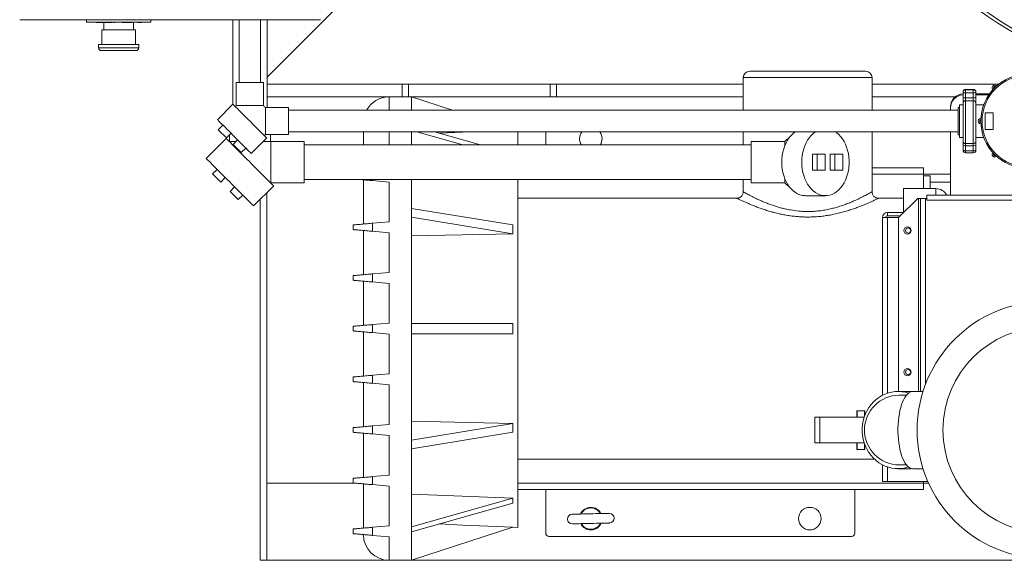
# Model space of a CAD drawing. Units: inches. Extents: x 8 to 255, y 9 to 197.
# Drawn here: x 116 to 154, y 136 to 157 of the extents above; entities that cross this region are included whole.
import ezdxf

# ---------------------------------------------------------------- set-up
doc = ezdxf.new("R2010")
doc.units = ezdxf.units.IN
doc.header["$LTSCALE"] = 24
doc.header["$MEASUREMENT"] = 0

msp = doc.modelspace()

# ---------------------------------------------------------------- linework, layer by layer
at = {"color": 7, "linetype": 'Continuous', "lineweight": 0}
for p, q in [((125.27, 154.837), (128.001, 157.568)), ((115.659, 157.068), (127.343, 157.068)), ((118.251, 157.068), (118.251, 156.968)), ((120.634, 156.968), (118.251, 156.968)), ((118.625, 156.958), (118.625, 156.968)), ((118.625, 156.958), (118.686, 156.958)), ((118.686, 156.958), (118.686, 156.968)), ((118.686, 156.958), (118.704, 156.958)), ((118.704, 156.958), (118.704, 156.968)), ((118.704, 156.958), (118.709, 156.958)), ((118.709, 156.958), (118.709, 156.968)), ((118.709, 156.958), (118.759, 156.958)), ((118.759, 156.958), (118.759, 156.968)), ((118.759, 156.958), (118.762, 156.958)), ((118.762, 156.958), (118.762, 156.968)), ((118.762, 156.958), (118.883, 156.958)), ((118.883, 156.958), (118.883, 156.968)), ((118.883, 156.958), (118.885, 156.958)), ((118.885, 156.958), (118.885, 156.968)), ((118.885, 156.958), (118.983, 156.958)), ((118.921, 156.958), (118.921, 156.668)), ((118.983, 156.958), (118.983, 156.968)), ((118.983, 156.958), (119.088, 156.958)), ((119.088, 156.958), (119.088, 156.968)), ((119.088, 156.958), (119.098, 156.958)), ((119.098, 156.958), (119.098, 156.968)), ((119.098, 156.958), (119.128, 156.958)), ((119.128, 156.958), (119.128, 156.968)), ((119.128, 156.958), (119.137, 156.958)), ((119.137, 156.958), (119.137, 156.968)), ((119.137, 156.958), (119.163, 156.958)), ((119.163, 156.958), (119.163, 156.968)), ((119.163, 156.958), (119.202, 156.958)), ((119.202, 156.958), (119.202, 156.968)), ((119.248, 156.958), (119.248, 156.968)), ((119.303, 156.958), (119.303, 156.968)), ((119.305, 156.957), (119.305, 156.968)), ((119.312, 156.958), (119.349, 156.958)), ((119.349, 156.958), (119.349, 156.968)), ((119.38, 156.958), (119.38, 156.968)), ((119.491, 156.958), (119.491, 156.968)), ((119.586, 156.958), (119.586, 156.968)), ((119.593, 156.958), (119.6, 156.958)), ((119.6, 156.958), (119.6, 156.968)), ((119.639, 156.958), (119.639, 156.968)), ((119.639, 156.958), (119.69, 156.958)), ((119.69, 156.958), (119.69, 156.968)), ((119.69, 156.958), (119.805, 156.958)), ((119.805, 156.958), (119.805, 156.968)), ((119.805, 156.958), (119.883, 156.958)), ((119.883, 156.958), (119.883, 156.968)), ((119.883, 156.958), (119.887, 156.958)), ((119.887, 156.958), (119.887, 156.968)), ((119.887, 156.958), (119.937, 156.958)), ((119.937, 156.958), (119.937, 156.968)), ((119.937, 156.958), (120.01, 156.958)), ((120.006, 156.958), (120.006, 156.957)), ((120.01, 156.958), (120.01, 156.968)), ((120.01, 156.958), (120.029, 156.958)), ((120.029, 156.958), (120.029, 156.968)), ((120.038, 156.958), (120.038, 156.968)), ((120.081, 156.668), (120.081, 156.958)), ((120.194, 156.958), (120.194, 156.968)), ((120.23, 156.957), (120.23, 156.968)), ((120.235, 156.958), (120.247, 156.958)), ((120.247, 156.958), (120.247, 156.968)), ((120.247, 156.958), (120.304, 156.958)), ((120.304, 156.958), (120.304, 156.968)), ((120.304, 156.958), (120.316, 156.958)), ((120.316, 156.958), (120.316, 156.968)), ((120.316, 156.958), (120.371, 156.958)), ((120.371, 156.958), (120.371, 156.968)), ((120.371, 156.958), (120.383, 156.958)), ((120.383, 156.958), (120.383, 156.968)), ((120.751, 156.968), (120.634, 156.968)), ((120.751, 156.968), (120.751, 157.068)), ((123.93, 157.068), (123.93, 153.773)), ((124.173, 157.068), (124.173, 154.628)), ((125.013, 154.628), (125.013, 157.068)), ((125.27, 153.653), (125.27, 157.068)), ((118.851, 156.668), (118.851, 156.098)), ((118.851, 156.668), (120.151, 156.668)), ((120.151, 156.098), (120.151, 156.668)), ((118.721, 156.098), (118.721, 155.978)), ((118.721, 156.098), (120.281, 156.098)), ((120.281, 155.978), (120.281, 156.098)), ((120.171, 155.868), (118.831, 155.868)), ((143.751, 154.818), (143.751, 153.548)), ((144.001, 155.068), (146.251, 155.068)), ((146.251, 155.068), (148.501, 155.068)), ((148.751, 153.548), (148.751, 154.818)), ((124.068, 154.628), (124.068, 153.732)), ((124.068, 154.628), (124.593, 154.628)), ((124.593, 154.628), (125.118, 154.628)), ((125.118, 153.732), (125.118, 154.628)), ((125.27, 154.568), (143.751, 154.568)), ((130.501, 154.068), (130.501, 154.568)), ((136.501, 154.068), (136.501, 154.568)), ((148.751, 154.568), (153.672, 154.568)), ((130.001, 154.068), (125.27, 154.068)), ((130.876, 154.068), (130.001, 154.068)), ((130.876, 154.066), (130.876, 154.068)), ((130.876, 154.068), (132.465, 153.548)), ((143.751, 154.068), (130.876, 154.068)), ((130.876, 154.066), (130.876, 153.548)), ((151.979, 154.068), (148.751, 154.068)), ((152.281, 154.255), (152.281, 154.258)), ((152.281, 154.255), (152.281, 154.251)), ((152.281, 154.248), (152.281, 154.251)), ((152.281, 154.051), (152.281, 154.248)), ((152.281, 154.051), (152.281, 153.829)), ((152.681, 154.358), (152.381, 154.358)), ((152.681, 154.356), (152.381, 154.356)), ((152.381, 154.356), (152.381, 154.353)), ((152.381, 154.353), (152.681, 154.353)), ((152.381, 154.349), (152.381, 154.346)), ((152.681, 154.349), (152.381, 154.349)), ((152.381, 154.227), (152.381, 154.346)), ((152.381, 154.346), (152.681, 154.346)), ((152.681, 154.227), (152.381, 154.227)), ((152.381, 154.227), (152.381, 154.03)), ((152.681, 154.353), (152.681, 154.356)), ((152.681, 154.346), (152.681, 154.349)), ((152.681, 154.227), (152.681, 154.346)), ((152.681, 154.03), (152.681, 154.227)), ((152.781, 154.258), (152.781, 154.255)), ((152.781, 154.255), (152.781, 154.251)), ((152.781, 154.251), (152.781, 154.248)), ((152.781, 154.248), (152.781, 154.051)), ((152.781, 154.183), (153.305, 154.183)), ((152.781, 154.144), (153.279, 154.144)), ((152.781, 153.829), (152.781, 154.051)), ((123.939, 153.782), (123.338, 153.181)), ((125.118, 153.732), (124.068, 153.732)), ((151.801, 153.655), (151.801, 153.694)), ((152.281, 153.766), (152.151, 153.766)), ((152.151, 152.491), (152.151, 153.766)), ((152.281, 152.354), (152.281, 153.829)), ((152.381, 153.919), (152.381, 154.03)), ((152.381, 154.03), (152.681, 154.03)), ((152.681, 153.919), (152.381, 153.919)), ((152.381, 153.919), (152.381, 152.254)), ((152.681, 153.919), (152.681, 154.03)), ((152.681, 152.254), (152.681, 153.919)), ((152.781, 153.829), (152.781, 152.354)), ((153.085, 153.766), (152.781, 153.766)), ((126.093, 153.653), (125.197, 153.653)), ((125.197, 153.128), (125.197, 153.653)), ((126.093, 153.653), (126.093, 152.603)), ((152.091, 153.548), (126.093, 153.548)), ((151.801, 153.548), (151.801, 153.655)), ((152.145, 153.657), (152.091, 153.659)), ((152.091, 153.128), (152.091, 153.659)), ((152.145, 153.128), (152.145, 153.657)), ((152.151, 153.649), (152.145, 153.639)), ((153.136, 153.448), (153.136, 152.808)), ((153.451, 153.448), (153.136, 153.448)), ((153.451, 152.808), (153.451, 153.448)), ((123.37, 152.796), (123.546, 152.973)), ((125.197, 152.603), (125.197, 153.128)), ((152.091, 152.597), (152.091, 153.128)), ((152.145, 152.599), (152.145, 153.128)), ((123.688, 152.478), (123.37, 152.796)), ((123.688, 152.478), (123.865, 152.655)), ((123.8, 152.59), (123.8, 152.338)), ((125.197, 152.603), (126.093, 152.603)), ((125.4, 152.338), (125.4, 152.603)), ((126.093, 152.708), (152.091, 152.708)), ((129.001, 152.708), (129.001, 152.202)), ((130.876, 152.708), (130.876, 152.202)), ((131.073, 152.708), (132.858, 152.202)), ((131.767, 152.708), (133.552, 152.202)), ((135.001, 152.708), (135.001, 152.202)), ((136.081, 152.202), (136.081, 152.708)), ((143.751, 152.708), (143.751, 152.202)), ((148.751, 150.383), (148.751, 152.708)), ((151.801, 150.253), (151.801, 152.708)), ((152.091, 152.597), (152.145, 152.599)), ((152.145, 152.617), (152.151, 152.608)), ((153.136, 152.808), (153.451, 152.808)), ((123.68, 152.452), (122.903, 151.674)), ((124.057, 152.338), (123.8, 152.338)), ((123.942, 152.223), (124.119, 152.4)), ((124.261, 151.905), (123.942, 152.223)), ((124.646, 151.873), (125.247, 152.474)), ((125.4, 152.338), (125.11, 152.338)), ((126.7, 152.332), (125.405, 152.332)), ((125.405, 151.532), (125.405, 152.332)), ((126.7, 152.332), (126.7, 150.732)), ((144.063, 152.202), (126.7, 152.202)), ((145.358, 152.332), (144.063, 152.332)), ((144.063, 150.732), (144.063, 152.332)), ((145.358, 152.332), (145.358, 152.16)), ((152.151, 152.491), (152.281, 152.491)), ((152.281, 152.354), (152.281, 152.195)), ((152.281, 151.998), (152.281, 152.195)), ((152.381, 152.254), (152.681, 152.254)), ((152.381, 152.174), (152.381, 152.254)), ((152.681, 152.174), (152.381, 152.174)), ((152.381, 152.174), (152.381, 151.977)), ((152.681, 152.174), (152.681, 152.254)), ((152.681, 151.977), (152.681, 152.174)), ((152.781, 152.491), (153.085, 152.491)), ((152.781, 152.195), (152.781, 152.354)), ((152.781, 152.195), (152.781, 151.998)), ((124.261, 151.905), (124.437, 152.082)), ((146.44, 151.847), (146.44, 151.217)), ((146.617, 151.847), (146.44, 151.847)), ((146.617, 151.847), (146.617, 151.217)), ((146.935, 151.847), (146.617, 151.847)), ((146.935, 151.217), (146.935, 151.847)), ((147.123, 151.847), (147.123, 151.217)), ((147.299, 151.847), (147.123, 151.847)), ((147.299, 151.847), (147.299, 151.217)), ((147.618, 151.847), (147.299, 151.847)), ((147.618, 151.217), (147.618, 151.847)), ((152.381, 151.977), (152.681, 151.977)), ((152.381, 151.898), (152.681, 151.898)), ((125.405, 150.732), (125.405, 151.532)), ((123.145, 151.078), (123.322, 151.255)), ((123.463, 150.76), (123.145, 151.078)), ((146.617, 151.217), (146.44, 151.217)), ((146.617, 151.217), (146.935, 151.217)), ((147.299, 151.217), (147.123, 151.217)), ((147.299, 151.217), (147.618, 151.217)), ((148.751, 151.318), (150.751, 151.318)), ((150.751, 151.318), (150.751, 151.068)), ((150.751, 150.508), (150.751, 151.068)), ((151.801, 151.068), (150.751, 151.068)), ((151.001, 151.008), (150.751, 151.008)), ((151.001, 151.008), (151.001, 150.508)), ((123.463, 150.76), (123.64, 150.937)), ((124.741, 149.835), (125.519, 150.613)), ((125.405, 150.732), (126.7, 150.732)), ((126.7, 150.862), (144.063, 150.862)), ((129.001, 150.849), (129.001, 149.13)), ((129.357, 150.818), (130.001, 150.761)), ((130.001, 150.761), (130.001, 149.218)), ((130.876, 150.862), (130.876, 149.738)), ((135.001, 150.862), (135.001, 137.344)), ((143.751, 150.862), (143.751, 150.383)), ((144.063, 150.732), (145.358, 150.732)), ((145.358, 150.905), (145.358, 150.732)), ((151.801, 150.758), (151.001, 150.758)), ((123.827, 150.396), (124.004, 150.573)), ((124.145, 150.078), (123.827, 150.396)), ((124.145, 150.078), (124.322, 150.254)), ((125.251, 136.068), (125.251, 150.345)), ((146.163, 150.232), (146.941, 150.232)), ((151.221, 150.508), (149.971, 150.508)), ((149.971, 149.578), (149.971, 150.508)), ((150.876, 150.128), (150.876, 150.253)), ((158.876, 150.253), (150.876, 150.253)), ((125.001, 136.068), (125.001, 150.095)), ((143.501, 150.133), (135.001, 150.133)), ((149.971, 150.133), (149.001, 150.133)), ((150.526, 150.128), (149.776, 149.378)), ((150.526, 150.128), (150.551, 150.128)), ((150.551, 150.128), (150.551, 142.628)), ((150.626, 150.128), (150.551, 150.128)), ((150.626, 150.128), (150.626, 142.628)), ((150.626, 150.128), (150.826, 150.128)), ((150.876, 150.128), (150.826, 150.128)), ((150.876, 150.128), (150.876, 150.053)), ((158.876, 150.053), (150.876, 150.053)), ((130.876, 149.739), (130.876, 149.568)), ((130.876, 149.739), (134.808, 149.096)), ((130.876, 149.568), (130.876, 149.398)), ((149.351, 149.453), (149.351, 149.578)), ((149.351, 149.578), (149.976, 149.578)), ((128.607, 149.096), (128.607, 148.915)), ((130.001, 149.218), (129.357, 149.162)), ((129.357, 149.162), (129.357, 148.849)), ((130.876, 149.398), (134.808, 148.755)), ((130.876, 149.397), (130.876, 149.398)), ((130.876, 149.397), (130.876, 145.265)), ((149.151, 142.478), (149.151, 149.378)), ((149.151, 149.378), (149.351, 149.378)), ((149.351, 149.453), (149.851, 149.453)), ((149.776, 149.378), (149.351, 149.378)), ((149.776, 142.628), (149.776, 149.378)), ((129.001, 148.88), (129.001, 147.162)), ((129.357, 148.849), (130.001, 148.793)), ((130.001, 148.793), (130.001, 147.249)), ((130.876, 148.669), (134.808, 148.755)), ((130.001, 147.249), (129.357, 147.193)), ((129.357, 147.193), (129.357, 146.881)), ((128.607, 147.127), (128.607, 146.946)), ((129.001, 146.912), (129.001, 145.193)), ((129.357, 146.881), (130.001, 146.824)), ((130.001, 146.824), (130.001, 145.281)), ((130.001, 145.281), (129.357, 145.224)), ((130.876, 145.265), (134.808, 145.265)), ((130.876, 145.265), (130.876, 145.068)), ((128.607, 145.159), (128.607, 144.978)), ((129.001, 144.943), (129.001, 143.225)), ((129.357, 145.224), (129.357, 144.912)), ((129.357, 144.912), (130.001, 144.856)), ((130.876, 145.068), (130.876, 144.871)), ((130.001, 144.856), (130.001, 143.312)), ((130.876, 144.871), (130.876, 140.74)), ((130.876, 144.871), (134.808, 144.871)), ((128.607, 143.19), (128.607, 143.009)), ((129.001, 142.975), (129.001, 141.256)), ((130.001, 143.312), (129.357, 143.256)), ((129.357, 143.256), (129.357, 142.944)), ((129.357, 142.944), (130.001, 142.887)), ((130.001, 142.887), (130.001, 141.344)), ((150.257, 142.628), (149.755, 142.628)), ((150.551, 142.628), (149.776, 142.628)), ((150.257, 142.628), (150.308, 142.627)), ((150.731, 142.628), (150.33, 142.628)), ((150.082, 142.481), (149.808, 142.481)), ((148.159, 141.628), (148.159, 141.863)), ((148.456, 141.878), (148.174, 141.878)), ((148.471, 141.863), (148.471, 141.694)), ((130.876, 141.468), (134.808, 141.382)), ((146.526, 140.628), (146.526, 141.628)), ((146.726, 141.628), (146.526, 141.628)), ((146.726, 140.628), (146.726, 141.628)), ((148.448, 141.628), (146.726, 141.628)), ((128.607, 141.222), (128.607, 141.041)), ((130.001, 141.344), (129.357, 141.287)), ((129.357, 141.287), (129.357, 140.975)), ((130.876, 140.739), (134.808, 141.382)), ((129.001, 141.006), (129.001, 139.288)), ((129.357, 140.975), (130.001, 140.919)), ((130.001, 140.919), (130.001, 139.375)), ((130.876, 140.398), (134.808, 141.041)), ((130.876, 140.74), (130.876, 140.739)), ((130.876, 140.739), (130.876, 140.568)), ((130.876, 140.568), (130.876, 140.398)), ((130.876, 140.399), (130.876, 137.374)), ((146.726, 140.628), (146.526, 140.628)), ((148.448, 140.628), (146.726, 140.628)), ((148.159, 140.394), (148.159, 140.628)), ((148.174, 140.378), (148.456, 140.378)), ((148.471, 140.562), (148.471, 140.394)), ((135.001, 140.003), (148.838, 140.003)), ((149.151, 139.128), (149.151, 139.778)), ((149.755, 139.628), (150.257, 139.628)), ((149.808, 139.776), (150.082, 139.776)), ((150.308, 139.629), (150.257, 139.628)), ((150.33, 139.628), (150.731, 139.628)), ((128.607, 139.253), (128.607, 139.072)), ((130.001, 139.375), (129.357, 139.319)), ((129.357, 139.319), (129.357, 139.007)), ((128.652, 139.068), (125.251, 139.068)), ((125.251, 136.068), (125.251, 139.068)), ((129.001, 139.038), (129.001, 137.319)), ((129.357, 139.007), (130.001, 138.95)), ((130.001, 138.95), (130.001, 137.407)), ((135.001, 139.068), (150.751, 139.068)), ((150.751, 138.818), (135.001, 138.818)), ((136.081, 137.123), (136.081, 138.818)), ((148.081, 138.818), (148.081, 137.123)), ((149.351, 139.128), (149.151, 139.128)), ((149.351, 139.128), (150.918, 139.128)), ((150.751, 139.068), (150.751, 139.128)), ((150.751, 139.068), (150.751, 138.818)), ((150.945, 139.068), (150.751, 139.068)), ((130.876, 138.635), (134.808, 138.487)), ((130.876, 137.373), (134.808, 138.487)), ((130.876, 137.176), (134.808, 138.29)), ((128.607, 137.285), (128.607, 137.104)), ((130.001, 137.407), (129.357, 137.35)), ((129.357, 137.35), (129.357, 137.038)), ((130.876, 137.374), (130.876, 137.373)), ((130.876, 137.373), (130.876, 137.274)), ((130.876, 136.068), (134.808, 137.355)), ((130.876, 137.274), (130.876, 137.176)), ((134.801, 137.353), (135.001, 137.344)), ((129.357, 137.038), (130.001, 136.982)), ((130.876, 137.178), (130.876, 136.07)), ((147.956, 136.998), (136.206, 136.998)), ((125.001, 136.068), (125.251, 136.068)), ((130.001, 136.068), (125.251, 136.068)), ((130.001, 136.068), (130.876, 136.068)), ((130.876, 136.07), (130.876, 136.068)), ((166.182, 136.068), (130.876, 136.068))]:
    msp.add_line(p, q, dxfattribs=at)
at = {"color": 8, "linetype": 'Continuous', "lineweight": 0}
for p, q in [((118.721, 155.978), (120.281, 155.978)), ((146.251, 154.818), (143.751, 154.818)), ((148.751, 154.818), (146.251, 154.818)), ((130.751, 154.068), (130.751, 154.568)), ((136.251, 154.068), (136.251, 154.568)), ((130.001, 154.068), (130.001, 153.548)), ((152.381, 154.356), (152.381, 154.358)), ((152.681, 154.356), (152.681, 154.358)), ((130.001, 152.708), (130.001, 152.202)), ((152.381, 151.898), (152.381, 151.977)), ((152.681, 151.898), (152.681, 151.977)), ((150.751, 151.068), (148.751, 151.068)), ((129.357, 150.862), (129.357, 150.818)), ((151.221, 150.253), (151.221, 150.508)), ((150.826, 150.128), (150.826, 142.902)), ((149.351, 149.378), (149.351, 142.563)), ((148.174, 141.878), (148.174, 141.628)), ((148.456, 141.651), (148.456, 141.878)), ((148.174, 140.628), (148.174, 140.378)), ((148.456, 140.378), (148.456, 140.606)), ((149.351, 139.693), (149.351, 139.128)), ((130.001, 136.982), (130.001, 136.068))]:
    msp.add_line(p, q, dxfattribs=at)
at = {"color": 7, "linetype": 'Continuous', "lineweight": 0, "flags": 128}
for points in [[(123.939, 153.782), (123.944, 153.777), (123.959, 153.763), (123.983, 153.738), (124.017, 153.705), (124.059, 153.662), (124.11, 153.612), (124.167, 153.554), (124.232, 153.49), (124.301, 153.42), (124.376, 153.346), (124.453, 153.268), (124.533, 153.189), (124.613, 153.108), (124.693, 153.028), (124.772, 152.949), (124.848, 152.873), (124.92, 152.801), (124.987, 152.734), (125.048, 152.673), (125.102, 152.619), (125.149, 152.572), (125.187, 152.534), (125.216, 152.505), (125.236, 152.485), (125.246, 152.475), (125.247, 152.474)], [(123.338, 153.181), (123.343, 153.176), (123.358, 153.162), (123.382, 153.137), (123.416, 153.104), (123.458, 153.061), (123.509, 153.011), (123.566, 152.953), (123.631, 152.889), (123.7, 152.819), (123.774, 152.745), (123.852, 152.667), (123.932, 152.588), (124.012, 152.507), (124.092, 152.427), (124.171, 152.348), (124.247, 152.272), (124.319, 152.2), (124.386, 152.133), (124.447, 152.072), (124.501, 152.018), (124.548, 151.971), (124.586, 151.933), (124.615, 151.904), (124.635, 151.884), (124.645, 151.874), (124.646, 151.873)], [(131.948, 152.657), (132.858, 152.697), (133.124, 152.708)], [(145.244, 151.532), (145.248, 151.666), (145.263, 151.798), (145.287, 151.928), (145.32, 152.053), (145.363, 152.173), (145.414, 152.286), (145.472, 152.391), (145.538, 152.487), (145.611, 152.572), (145.69, 152.647), (145.771, 152.708)], [(146.021, 151.532), (146.026, 151.666), (146.041, 151.798), (146.065, 151.928), (146.098, 152.053), (146.141, 152.173), (146.191, 152.286), (146.25, 152.391), (146.316, 152.487), (146.389, 152.572), (146.467, 152.647), (146.549, 152.708)], [(147.333, 152.708), (147.373, 152.68), (147.454, 152.611), (147.529, 152.531), (147.599, 152.44), (147.661, 152.339), (147.716, 152.23), (147.763, 152.114), (147.801, 151.991), (147.83, 151.864), (147.849, 151.733), (147.859, 151.599), (147.859, 151.466), (147.849, 151.332), (147.83, 151.201), (147.801, 151.074), (147.763, 150.951), (147.716, 150.835), (147.661, 150.726), (147.599, 150.625), (147.529, 150.534), (147.454, 150.454), (147.373, 150.385), (147.287, 150.328), (147.198, 150.284), (147.105, 150.254), (147.012, 150.236), (146.917, 150.233), (146.823, 150.243), (146.729, 150.267), (146.639, 150.305), (146.551, 150.355), (146.467, 150.418), (146.389, 150.493), (146.316, 150.578), (146.25, 150.674), (146.191, 150.779), (146.141, 150.892), (146.098, 151.012), (146.065, 151.137), (146.041, 151.267), (146.026, 151.399), (146.021, 151.532), (146.021, 151.532)], [(123.68, 152.452), (123.685, 152.447), (123.7, 152.432), (123.724, 152.408), (123.757, 152.375), (123.8, 152.332), (123.85, 152.282), (123.909, 152.223), (123.975, 152.157), (124.048, 152.084), (124.126, 152.006), (124.21, 151.922), (124.298, 151.834), (124.389, 151.744), (124.482, 151.651), (124.576, 151.556), (124.671, 151.462), (124.765, 151.368), (124.857, 151.276), (124.946, 151.186), (125.032, 151.1), (125.113, 151.019), (125.189, 150.944), (125.258, 150.874), (125.32, 150.812), (125.375, 150.757), (125.422, 150.71), (125.46, 150.672), (125.489, 150.644), (125.508, 150.624), (125.518, 150.614), (125.519, 150.613)], [(145.529, 152.474), (145.44, 152.408), (145.358, 152.332)], [(122.903, 151.674), (122.908, 151.669), (122.922, 151.654), (122.946, 151.63), (122.98, 151.597), (123.022, 151.555), (123.073, 151.504), (123.131, 151.445), (123.197, 151.379), (123.27, 151.306), (123.349, 151.228), (123.432, 151.144), (123.52, 151.057), (123.611, 150.966), (123.704, 150.873), (123.798, 150.778), (123.893, 150.684), (123.987, 150.59), (124.079, 150.498), (124.168, 150.408), (124.254, 150.323), (124.335, 150.242), (124.411, 150.166), (124.48, 150.096), (124.543, 150.034), (124.598, 149.979), (124.644, 149.932), (124.682, 149.895), (124.711, 149.866), (124.73, 149.846), (124.74, 149.837), (124.741, 149.835)], [(146.163, 150.232), (146.139, 150.233), (146.045, 150.243), (145.952, 150.267), (145.861, 150.305), (145.773, 150.355), (145.69, 150.418), (145.611, 150.493), (145.538, 150.578), (145.472, 150.674), (145.414, 150.779), (145.363, 150.892), (145.32, 151.012), (145.287, 151.137), (145.263, 151.267), (145.248, 151.399), (145.244, 151.532)], [(145.358, 150.732), (145.44, 150.657), (145.529, 150.591)], [(150.161, 139.694), (150.043, 139.661), (149.912, 139.638), (149.779, 139.629), (149.645, 139.633), (149.513, 139.651), (149.383, 139.683), (149.256, 139.729), (149.135, 139.787), (149.018, 139.858), (148.909, 139.94), (148.807, 140.034), (148.715, 140.137), (148.631, 140.25), (148.559, 140.371), (148.497, 140.499), (148.447, 140.633), (148.409, 140.771), (148.383, 140.913), (148.37, 141.056), (148.37, 141.2), (148.383, 141.344), (148.409, 141.486), (148.447, 141.624), (148.497, 141.758), (148.559, 141.886), (148.631, 142.007), (148.715, 142.119), (148.807, 142.223), (148.909, 142.317), (149.018, 142.399), (149.135, 142.47), (149.256, 142.528), (149.383, 142.573), (149.513, 142.605), (149.645, 142.624), (149.779, 142.628), (149.912, 142.619), (150.043, 142.595), (150.161, 142.562)], [(150.33, 142.628), (150.284, 142.624), (150.23, 142.605), (150.176, 142.573), (150.123, 142.528), (150.073, 142.47), (150.025, 142.399), (149.979, 142.317), (149.937, 142.223), (149.899, 142.119), (149.864, 142.007), (149.834, 141.886), (149.809, 141.758), (149.788, 141.624), (149.772, 141.486), (149.762, 141.344), (149.756, 141.2), (149.756, 141.056), (149.762, 140.913), (149.772, 140.771), (149.788, 140.633), (149.809, 140.499), (149.834, 140.371), (149.864, 140.25), (149.899, 140.137), (149.937, 140.034), (149.979, 139.94), (150.025, 139.858), (150.073, 139.787), (150.123, 139.729), (150.176, 139.683), (150.23, 139.651), (150.284, 139.633), (150.33, 139.628)], [(138.545, 137.893), (138.538, 137.893), (138.516, 137.892), (138.48, 137.891), (138.431, 137.89), (138.369, 137.889), (138.297, 137.887), (138.215, 137.885), (138.125, 137.883), (138.029, 137.881), (137.929, 137.878), (137.826, 137.876), (137.724, 137.873), (137.624, 137.871), (137.528, 137.869), (137.438, 137.867), (137.356, 137.865), (137.283, 137.863), (137.222, 137.861), (137.173, 137.86), (137.137, 137.859), (137.115, 137.859), (137.108, 137.859)], [(131.948, 137.48), (132.858, 137.44), (134.808, 137.355)], [(137.117, 137.484), (137.124, 137.484), (137.146, 137.485), (137.182, 137.485), (137.231, 137.487), (137.292, 137.488), (137.365, 137.49), (137.447, 137.492), (137.537, 137.494), (137.633, 137.496), (137.733, 137.498), (137.835, 137.501), (137.938, 137.503), (138.038, 137.506), (138.134, 137.508), (138.224, 137.51), (138.306, 137.512), (138.378, 137.514), (138.44, 137.515), (138.489, 137.516), (138.525, 137.517), (138.546, 137.518), (138.554, 137.518)]]:
    msp.add_lwpolyline(points, dxfattribs=at)
at = {"color": 7, "linetype": 'Continuous', "lineweight": 0}
for centre, radius in [((154.801, 153.128), 1.83), ((154.801, 153.128), 1.78), ((150.126, 148.878), 0.14), ((150.151, 148.878), 0.101), ((155.501, 141.128), 5), ((155.501, 141.128), 4), ((150.126, 143.378), 0.14), ((150.151, 143.378), 0.101), ((146.331, 137.688), 0.438)]:
    msp.add_circle(centre, radius, dxfattribs=at)
for centre, radius, start, end in [((161.401, 169.068), 14.413, 194.4213, 314.2739), ((161.401, 169.068), 14.288, 194.5502, 314.2739), ((118.831, 155.978), 0.11, 180, 270), ((120.171, 155.978), 0.11, 270, 0), ((144.001, 154.818), 0.25, 90, 180), ((148.501, 154.818), 0.25, 0, 90), ((153.507, 154.422), 0.1, 43.4343, 226.5657), ((153.507, 154.422), 0.05, 44.2172, 225.7828), ((130.001, 153.068), 1, 90, 151.3146), ((152.295, 153.689), 0.494, 91.6759, 179.3512), ((152.295, 153.65), 0.494, 91.625, 179.4022), ((152.381, 154.258), 0.1, 90, 180), ((152.38, 154.257), 0.0989, 89.3734, 179.3604), ((152.38, 154.254), 0.0989, 89.3734, 179.3604), ((152.38, 154.25), 0.0989, 89.3734, 179.3604), ((152.38, 154.247), 0.0989, 89.3734, 179.3604), ((152.357, 154.363), 0.138, 236.5231, 279.9865), ((152.357, 154.166), 0.138, 236.5231, 279.9865), ((152.681, 154.258), 0.1, 0, 90), ((152.682, 154.257), 0.0989, 0.6395, 90.6267), ((152.682, 154.254), 0.0989, 0.6395, 90.6267), ((152.682, 154.25), 0.0989, 0.6395, 90.6267), ((152.682, 154.247), 0.0989, 0.6395, 90.6267), ((152.705, 154.363), 0.138, 260.0133, 303.4771), ((152.705, 154.166), 0.138, 260.0133, 303.4771), ((124.593, 153.128), 0.8, 131.0145, 135), ((124.593, 153.128), 0.8, 41.0145, 48.9855), ((152.376, 153.824), 0.0956, 87.2523, 176.96), ((152.685, 153.824), 0.0956, 3.0399, 92.7478), ((152.971, 153.128), 0.1, 88.4343, 271.5657), ((152.971, 153.128), 0.05, 89.2172, 270.7828), ((124.593, 153.128), 0.8, 315, 318.9855), ((137.831, 152.448), 0.437, 143.5383, 214.1897), ((137.831, 152.448), 0.438, 325.8103, 36.4617), ((124.6, 151.532), 1.135, 44.8171, 45.1829), ((152.381, 152.354), 0.1, 180.008, 270.0075), ((152.357, 152.31), 0.138, 236.5231, 279.9865), ((152.681, 152.354), 0.1, 269.9924, 359.9922), ((152.705, 152.31), 0.138, 260.0133, 303.4771), ((152.381, 151.998), 0.1, 180, 270), ((152.357, 152.113), 0.138, 236.5231, 279.9865), ((152.681, 151.998), 0.1, 270, 0), ((152.705, 152.113), 0.138, 260.0133, 303.4771), ((153.507, 151.834), 0.1, 133.4343, 316.5657), ((153.507, 151.834), 0.05, 134.2172, 315.7828), ((151.221, 150.008), 0.5, 29.3406, 90), ((149.351, 149.378), 0.2, 90, 180), ((149.351, 149.378), 0.075, 90, 180), ((149.808, 141.128), 1.353, 90, 270), ((148.174, 141.863), 0.0156, 90, 180), ((148.456, 141.863), 0.0156, 0, 90), ((148.174, 140.394), 0.0156, 180, 270), ((148.456, 140.394), 0.0156, 270, 0), ((137.831, 137.688), 0.438, 90, 155.9834), ((137.831, 137.688), 0.425, 27.5393, 155.1814), ((137.831, 137.688), 0.438, 26.7373, 90), ((137.112, 137.671), 0.188, 91.3603, 271.3603), ((138.549, 137.705), 0.188, 271.3603, 91.3603), ((137.831, 137.688), 0.438, 206.7373, 335.9834), ((137.831, 137.688), 0.425, 207.5393, 271.3603), ((137.831, 137.688), 0.425, 271.3603, 335.1814), ((130.001, 137.068), 1, 180, 270), ((136.206, 137.123), 0.125, 180, 270), ((147.956, 137.123), 0.125, 270, 0)]:
    msp.add_arc(centre, radius, start, end, dxfattribs=at)
at = {"color": 8, "linetype": 'Continuous', "lineweight": 0}
for start, end in [(28.148, 154.5726), (208.148, 271.3603), (271.3603, 334.5726)]:
    msp.add_arc((137.831, 137.688), 0.416, start, end, dxfattribs=at)
at = {"color": 7, "linetype": 'Continuous', "lineweight": 0}
for centre, major_axis, ratio, start_param, end_param in [((162.006, 144.475), (27.174, -4.815), 0.27294, 3.167604, 3.212231), ((162.006, 145.068), (27.206, 0), 0.3243, 3.119279, 3.163906), ((162.006, 145.662), (27.174, 4.815), 0.27294, 3.070954, 3.115581), ((162.006, 146.096), (27.18, 7.894), 0.149819, 3.075794, 3.120421)]:
    msp.add_ellipse(centre, major_axis=major_axis, ratio=ratio, start_param=start_param, end_param=end_param, dxfattribs=at)
for points, knots in [([(119.202, 156.958), (119.211, 156.958), (119.226, 156.958), (119.241, 156.958), (119.248, 156.958)], [0, 0, 0, 0, 0.560196, 1, 1, 1, 1]), ([(129.357, 150.818), (129.32, 150.821), (129.246, 150.827), (129.142, 150.837), (129.044, 150.845), (128.946, 150.854), (128.879, 150.86), (128.847, 150.862), (128.845, 150.862)], [0, 0, 0, 0, 0.181297, 0.362731, 0.542892, 0.723191, 0.97667, 1, 1, 1, 1]), ([(143.75, 150.383), (143.75, 150.381), (143.752, 150.361), (143.745, 150.324), (143.728, 150.273), (143.699, 150.227), (143.662, 150.19), (143.622, 150.163), (143.582, 150.146), (143.543, 150.136), (143.516, 150.133), (143.502, 150.133), (143.501, 150.134)], [0, 0, 0, 0, 0.01828, 0.150457, 0.284903, 0.429297, 0.560637, 0.681407, 0.793145, 0.896281, 0.990601, 1, 1, 1, 1]), ([(149.001, 150.134), (148.988, 150.134), (148.958, 150.135), (148.914, 150.147), (148.87, 150.169), (148.829, 150.199), (148.794, 150.239), (148.769, 150.286), (148.753, 150.335), (148.752, 150.368), (148.751, 150.383)], [0, 0, 0, 0, 0.100192, 0.22372, 0.347052, 0.477575, 0.611286, 0.746222, 0.883169, 1, 1, 1, 1]), ([(128.607, 149.096), (128.608, 149.096), (128.609, 149.096), (128.632, 149.098), (128.687, 149.103), (128.768, 149.11), (128.865, 149.118), (128.978, 149.128), (129.092, 149.138), (129.211, 149.149), (129.299, 149.156), (129.348, 149.161), (129.357, 149.162)], [0, 0, 0, 0, 0.05731, 0.190694, 0.328732, 0.449592, 0.575121, 0.679555, 0.787807, 0.880882, 0.976904, 1, 1, 1, 1]), ([(129.357, 148.849), (129.317, 148.853), (129.236, 148.86), (129.12, 148.87), (129.011, 148.879), (128.911, 148.888), (128.822, 148.896), (128.743, 148.903), (128.679, 148.908), (128.636, 148.912), (128.612, 148.914), (128.609, 148.915), (128.607, 148.915)], [0, 0, 0, 0, 0.096131, 0.192295, 0.28816, 0.384061, 0.485508, 0.586993, 0.698597, 0.810232, 0.905114, 1, 1, 1, 1]), ([(128.607, 147.127), (128.608, 147.127), (128.611, 147.128), (128.637, 147.13), (128.686, 147.134), (128.757, 147.14), (128.843, 147.148), (128.944, 147.157), (129.053, 147.166), (129.172, 147.177), (129.274, 147.186), (129.336, 147.191), (129.357, 147.193)], [0, 0, 0, 0, 0.081864, 0.193551, 0.308689, 0.416759, 0.528187, 0.632538, 0.740059, 0.842061, 0.947048, 1, 1, 1, 1]), ([(129.357, 146.881), (129.315, 146.884), (129.231, 146.892), (129.109, 146.902), (128.994, 146.912), (128.889, 146.922), (128.798, 146.93), (128.721, 146.936), (128.662, 146.941), (128.617, 146.945), (128.611, 146.946), (128.607, 146.946)], [0, 0, 0, 0, 0.105532, 0.211074, 0.31652, 0.421977, 0.529232, 0.636495, 0.746161, 0.855829, 1, 1, 1, 1]), ([(128.607, 145.159), (128.608, 145.159), (128.611, 145.159), (128.635, 145.161), (128.681, 145.165), (128.746, 145.171), (128.829, 145.178), (128.926, 145.187), (129.035, 145.196), (129.154, 145.207), (129.263, 145.216), (129.331, 145.222), (129.357, 145.224)], [0, 0, 0, 0, 0.077235, 0.184077, 0.290919, 0.397746, 0.504574, 0.611625, 0.718676, 0.826079, 0.933482, 1, 1, 1, 1]), ([(129.357, 144.912), (129.315, 144.916), (129.23, 144.923), (129.107, 144.934), (128.991, 144.944), (128.885, 144.953), (128.793, 144.961), (128.717, 144.968), (128.66, 144.973), (128.617, 144.977), (128.611, 144.977), (128.607, 144.978)], [0, 0, 0, 0, 0.107777, 0.215554, 0.323345, 0.431136, 0.5387, 0.646263, 0.75346, 0.860657, 1, 1, 1, 1]), ([(128.607, 143.19), (128.607, 143.19), (128.609, 143.191), (128.626, 143.192), (128.667, 143.196), (128.729, 143.201), (128.81, 143.208), (128.908, 143.217), (129.019, 143.226), (129.14, 143.237), (129.254, 143.247), (129.327, 143.253), (129.357, 143.256)], [0, 0, 0, 0, 0.044777, 0.154647, 0.264517, 0.375705, 0.486886, 0.597459, 0.708019, 0.816481, 0.92493, 1, 1, 1, 1]), ([(129.357, 142.944), (129.317, 142.947), (129.235, 142.954), (129.116, 142.965), (129.002, 142.975), (128.899, 142.984), (128.808, 142.992), (128.732, 142.998), (128.672, 143.004), (128.62, 143.008), (128.612, 143.009), (128.607, 143.009)], [0, 0, 0, 0, 0.101764, 0.206467, 0.308242, 0.412975, 0.514689, 0.619263, 0.722694, 0.828956, 1, 1, 1, 1]), ([(128.607, 141.222), (128.609, 141.222), (128.613, 141.222), (128.644, 141.225), (128.698, 141.23), (128.78, 141.237), (128.884, 141.246), (129.001, 141.256), (129.129, 141.268), (129.248, 141.278), (129.326, 141.285), (129.357, 141.287)], [0, 0, 0, 0, 0.106185, 0.212365, 0.339221, 0.46602, 0.586767, 0.70743, 0.816131, 0.924773, 1, 1, 1, 1]), ([(129.357, 140.975), (129.32, 140.978), (129.245, 140.985), (129.134, 140.995), (129.028, 141.004), (128.931, 141.012), (128.844, 141.02), (128.767, 141.027), (128.703, 141.032), (128.653, 141.037), (128.619, 141.04), (128.608, 141.041), (128.607, 141.041), (128.607, 141.041)], [0, 0, 0, 0, 0.089941, 0.182528, 0.272471, 0.364957, 0.456422, 0.550172, 0.649153, 0.75045, 0.861049, 0.974214, 1, 1, 1, 1]), ([(128.607, 139.253), (128.611, 139.254), (128.618, 139.254), (128.673, 139.259), (128.751, 139.266), (128.839, 139.274), (128.939, 139.282), (129.038, 139.291), (129.143, 139.3), (129.247, 139.309), (129.32, 139.316), (129.357, 139.319)], [0, 0, 0, 0, 0.165268, 0.330403, 0.453724, 0.576905, 0.672198, 0.767384, 0.845046, 0.922644, 1, 1, 1, 1]), ([(129.357, 139.007), (129.325, 139.009), (129.26, 139.015), (129.165, 139.023), (129.073, 139.031), (128.988, 139.039), (128.911, 139.046), (128.83, 139.053), (128.753, 139.059), (128.68, 139.066), (128.628, 139.07), (128.609, 139.072), (128.607, 139.072), (128.607, 139.072)], [0, 0, 0, 0, 0.068921, 0.140009, 0.208919, 0.279738, 0.35098, 0.423689, 0.532405, 0.644218, 0.795593, 0.951221, 1, 1, 1, 1]), ([(128.607, 137.285), (128.608, 137.285), (128.61, 137.285), (128.632, 137.287), (128.675, 137.291), (128.734, 137.296), (128.801, 137.302), (128.868, 137.308), (128.95, 137.315), (129.037, 137.323), (129.123, 137.33), (129.196, 137.336), (129.275, 137.343), (129.33, 137.348), (129.357, 137.35)], [0, 0, 0, 0, 0.134219, 0.26878, 0.402989, 0.536725, 0.611859, 0.68695, 0.762726, 0.838328, 0.880349, 0.922314, 0.96119, 1, 1, 1, 1]), ([(129.357, 137.038), (129.319, 137.042), (129.241, 137.048), (129.142, 137.057), (129.064, 137.064), (128.991, 137.07), (128.917, 137.077), (128.85, 137.083), (128.795, 137.087), (128.735, 137.093), (128.683, 137.097), (128.644, 137.101), (128.613, 137.103), (128.609, 137.104), (128.607, 137.104)], [0, 0, 0, 0, 0.051199, 0.102335, 0.138229, 0.175131, 0.234257, 0.294886, 0.355419, 0.415989, 0.539686, 0.65416, 0.768679, 1, 1, 1, 1])]:
    msp.add_open_spline(points, degree=3, knots=knots, dxfattribs=at)
at = {"color": 8, "linetype": 'Continuous', "lineweight": 0}
for points, knots in [([(143.751, 150.383), (143.753, 150.382), (143.756, 150.381), (143.783, 150.365), (143.827, 150.34), (143.89, 150.306), (143.971, 150.262), (144.071, 150.21), (144.188, 150.151), (144.317, 150.089), (144.454, 150.027), (144.598, 149.966), (144.753, 149.905), (144.961, 149.831), (145.178, 149.765), (145.401, 149.71), (145.623, 149.666), (145.85, 149.635), (146.077, 149.619), (146.193, 149.617), (146.251, 149.617)], [0, 0, 0, 0, 0.050963, 0.103172, 0.157375, 0.211582, 0.267249, 0.322923, 0.380475, 0.438032, 0.489291, 0.540551, 0.59303, 0.645508, 0.736391, 0.782884, 0.829373, 0.913568, 0.956785, 1, 1, 1, 1]), ([(146.251, 149.617), (146.276, 149.617), (146.373, 149.617), (146.541, 149.626), (146.757, 149.648), (146.969, 149.683), (147.174, 149.727), (147.367, 149.778), (147.55, 149.834), (147.724, 149.895), (147.841, 149.941), (147.95, 149.985), (148.05, 150.028), (148.18, 150.087), (148.299, 150.144), (148.404, 150.196), (148.493, 150.242), (148.569, 150.282), (148.633, 150.317), (148.684, 150.346), (148.722, 150.367), (148.744, 150.379), (148.753, 150.385), (148.751, 150.383), (148.751, 150.383)], [0, 0, 0, 0, 0.018662, 0.072401, 0.126145, 0.182149, 0.238163, 0.291299, 0.344441, 0.399095, 0.453751, 0.461665, 0.511841, 0.562016, 0.613363, 0.664707, 0.711212, 0.757714, 0.805381, 0.853044, 0.900978, 0.94891, 0.998398, 1, 1, 1, 1]), ([(146.251, 149.403), (146.189, 149.403), (146.065, 149.405), (145.878, 149.416), (145.693, 149.434), (145.506, 149.459), (145.322, 149.491), (145.138, 149.529), (144.96, 149.573), (144.783, 149.622), (144.609, 149.676), (144.439, 149.733), (144.279, 149.792), (144.127, 149.851), (143.987, 149.909), (143.859, 149.965), (143.747, 150.016), (143.656, 150.058), (143.587, 150.091), (143.538, 150.115), (143.507, 150.13), (143.503, 150.132), (143.501, 150.133)], [0, 0, 0, 0, 0.0433, 0.086601, 0.130891, 0.175182, 0.221319, 0.267457, 0.314592, 0.361729, 0.412921, 0.464113, 0.516528, 0.56894, 0.623888, 0.678831, 0.735623, 0.792407, 0.843623, 0.894835, 0.948031, 1, 1, 1, 1]), ([(149.001, 150.133), (149.001, 150.133), (149.003, 150.135), (148.994, 150.13), (148.97, 150.118), (148.928, 150.098), (148.872, 150.071), (148.803, 150.038), (148.719, 150), (148.62, 149.955), (148.506, 149.906), (148.376, 149.852), (148.233, 149.796), (148.072, 149.736), (147.895, 149.676), (147.699, 149.616), (147.491, 149.559), (147.28, 149.511), (147.071, 149.471), (146.865, 149.44), (146.652, 149.418), (146.473, 149.407), (146.339, 149.403), (146.278, 149.403), (146.251, 149.403)], [0, 0, 0, 0, 0.000201, 0.047168, 0.095727, 0.144289, 0.189996, 0.235706, 0.28264, 0.329576, 0.379321, 0.429069, 0.480033, 0.530998, 0.586465, 0.641931, 0.698991, 0.756047, 0.805673, 0.855296, 0.906322, 0.957346, 0.980805, 1, 1, 1, 1])]:
    msp.add_open_spline(points, degree=3, knots=knots, dxfattribs=at)

doc.saveas('drawing.dxf')
